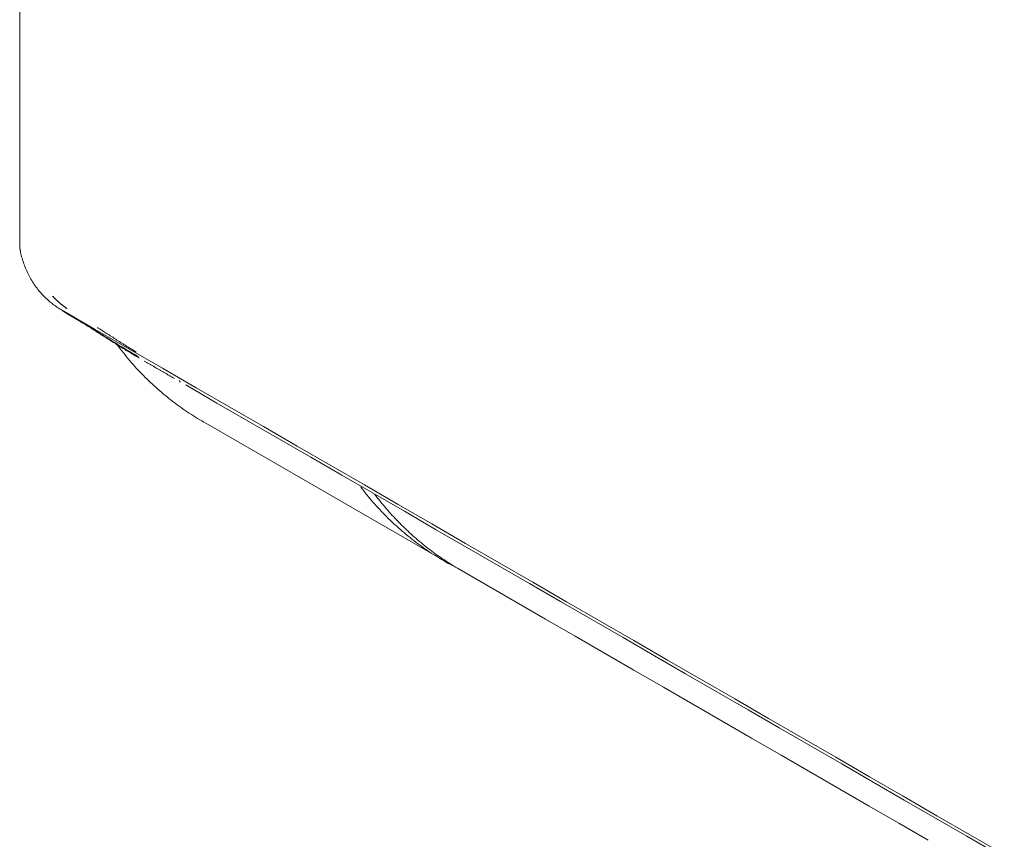
# Model space of a CAD drawing. Units: inches. Extents: x 0 to 6455, y 0 to 4604.
# Drawn here: x 1831 to 1999, y 3548 to 3688 of the extents above; entities that cross this region are included whole.
import ezdxf

# ---------------------------------------------------------------- set-up
doc = ezdxf.new("R2010")
doc.units = ezdxf.units.IN
doc.header["$MEASUREMENT"] = 0
doc.layers.add('LG-Product', color=3, linetype='Continuous')

msp = doc.modelspace()

# ---------------------------------------------------------------- linework, layer by layer
at = {"layer": 'LG-Product', "color": 3, "linetype": 'Continuous', "lineweight": 13}
for points in [[(1831.21, 3690), (1831.21, 3687.31), (1831.21, 3684.61), (1831.21, 3681.92), (1831.21, 3679.22), (1831.21, 3676.53), (1831.21, 3673.83), (1831.21, 3671.13), (1831.21, 3668.44), (1831.21, 3665.74), (1831.21, 3663.05), (1831.21, 3660.35), (1831.21, 3657.65), (1831.21, 3654.96), (1831.21, 3652.26), (1831.21, 3649.57)], [(1831.21, 3649.57), (1831.21, 3649.55), (1831.21, 3649.53), (1831.21, 3649.51), (1831.21, 3649.49), (1831.21, 3649.47), (1831.21, 3649.45), (1831.21, 3649.43), (1831.21, 3649.41), (1831.21, 3649.38), (1831.21, 3649.36), (1831.21, 3649.34), (1831.21, 3649.32), (1831.21, 3649.3), (1831.22, 3649.28), (1831.22, 3649.26), (1831.22, 3649.24), (1831.22, 3649.22), (1831.22, 3649.2), (1831.22, 3649.18), (1831.22, 3649.16), (1831.23, 3649.14), (1831.23, 3649.12), (1831.23, 3649.1), (1831.23, 3649.08), (1831.23, 3649.06), (1831.24, 3649.03), (1831.24, 3649.01), (1831.24, 3648.99), (1831.24, 3648.97), (1831.25, 3648.95), (1831.25, 3648.93), (1831.25, 3648.91), (1831.25, 3648.89), (1831.26, 3648.87), (1831.26, 3648.84), (1831.26, 3648.82), (1831.27, 3648.8), (1831.27, 3648.78), (1831.27, 3648.76), (1831.28, 3648.74), (1831.28, 3648.72), (1831.28, 3648.69), (1831.29, 3648.67), (1831.29, 3648.65), (1831.3, 3648.63), (1831.3, 3648.61), (1831.3, 3648.59), (1831.31, 3648.56), (1831.31, 3648.54), (1831.32, 3648.52)], [(1831.32, 3648.52), (1831.37, 3648.28), (1831.42, 3648.03), (1831.48, 3647.79), (1831.54, 3647.54), (1831.61, 3647.3), (1831.68, 3647.05), (1831.76, 3646.81), (1831.84, 3646.57), (1831.92, 3646.32), (1832.01, 3646.08), (1832.11, 3645.84), (1832.2, 3645.59), (1832.3, 3645.35), (1832.41, 3645.11), (1832.52, 3644.87), (1832.63, 3644.64), (1832.75, 3644.4), (1832.87, 3644.17), (1833, 3643.93), (1833.13, 3643.7), (1833.27, 3643.47), (1833.41, 3643.25), (1833.55, 3643.02), (1833.7, 3642.8), (1833.85, 3642.58), (1834.01, 3642.36), (1834.17, 3642.15), (1834.33, 3641.94), (1834.49, 3641.74), (1834.66, 3641.54), (1834.83, 3641.35), (1835, 3641.16), (1835.17, 3640.97), (1835.35, 3640.79), (1835.53, 3640.61), (1835.7, 3640.44), (1835.89, 3640.27), (1836.07, 3640.1), (1836.25, 3639.94), (1836.44, 3639.79), (1836.62, 3639.64), (1836.81, 3639.49), (1837, 3639.34), (1837.19, 3639.2), (1837.38, 3639.07), (1837.57, 3638.94), (1837.76, 3638.81), (1837.96, 3638.69), (1838.15, 3638.57), (1838.34, 3638.46)], [(1836.81, 3640.82), (1836.86, 3640.77), (1836.91, 3640.72), (1836.96, 3640.67), (1837.01, 3640.62), (1837.06, 3640.57), (1837.11, 3640.52), (1837.16, 3640.47), (1837.21, 3640.42), (1837.26, 3640.37), (1837.31, 3640.32), (1837.36, 3640.28), (1837.41, 3640.23), (1837.46, 3640.18), (1837.51, 3640.13), (1837.56, 3640.08), (1837.61, 3640.04), (1837.65, 3639.99), (1837.7, 3639.94), (1837.75, 3639.9), (1837.8, 3639.85), (1837.85, 3639.81), (1837.9, 3639.76), (1837.95, 3639.72), (1838, 3639.67), (1838.05, 3639.63), (1838.1, 3639.59), (1838.15, 3639.55), (1838.2, 3639.5), (1838.25, 3639.46), (1838.3, 3639.42), (1838.36, 3639.38), (1838.41, 3639.34), (1838.46, 3639.3), (1838.51, 3639.26), (1838.56, 3639.22), (1838.61, 3639.19), (1838.66, 3639.15), (1838.71, 3639.11), (1838.76, 3639.07), (1838.81, 3639.03), (1838.86, 3639), (1838.91, 3638.96), (1838.96, 3638.92), (1839.01, 3638.89), (1839.06, 3638.85), (1839.11, 3638.81), (1839.16, 3638.78), (1839.22, 3638.74), (1839.27, 3638.7), (1839.32, 3638.67)], [(1838.34, 3638.46), (1844.09, 3635.14), (1849.85, 3631.82), (1855.6, 3628.5), (1861.35, 3625.17), (1867.1, 3621.85), (1872.86, 3618.53), (1878.61, 3615.21), (1884.36, 3611.89), (1890.12, 3608.57), (1895.87, 3605.25), (1901.62, 3601.92), (1907.37, 3598.6), (1913.13, 3595.28), (1918.88, 3591.96), (1924.63, 3588.64), (1930.39, 3585.32), (1936.14, 3582), (1941.89, 3578.67), (1947.64, 3575.35), (1953.4, 3572.03), (1959.15, 3568.71), (1964.9, 3565.39), (1970.66, 3562.07), (1976.41, 3558.75), (1982.16, 3555.43), (1987.91, 3552.1), (1993.67, 3548.78), (1999.42, 3545.46)], [(1839.39, 3637.76), (1839.37, 3637.78), (1839.35, 3637.79), (1839.33, 3637.8), (1839.31, 3637.81), (1839.29, 3637.82), (1839.27, 3637.83), (1839.25, 3637.85), (1839.23, 3637.86), (1839.21, 3637.87), (1839.19, 3637.88), (1839.17, 3637.89), (1839.15, 3637.91), (1839.13, 3637.92), (1839.11, 3637.93), (1839.09, 3637.94), (1839.07, 3637.96), (1839.05, 3637.97), (1839.03, 3637.98), (1839.01, 3637.99), (1838.99, 3638.01), (1838.97, 3638.02), (1838.95, 3638.03), (1838.93, 3638.05), (1838.91, 3638.06), (1838.89, 3638.07), (1838.87, 3638.09), (1838.85, 3638.1), (1838.83, 3638.11), (1838.81, 3638.13), (1838.79, 3638.14), (1838.77, 3638.15), (1838.75, 3638.17), (1838.73, 3638.18), (1838.71, 3638.19), (1838.69, 3638.21), (1838.67, 3638.22), (1838.66, 3638.23), (1838.64, 3638.25), (1838.62, 3638.26), (1838.6, 3638.28), (1838.58, 3638.29), (1838.56, 3638.31), (1838.54, 3638.32), (1838.52, 3638.33), (1838.5, 3638.35), (1838.48, 3638.36), (1838.46, 3638.38), (1838.44, 3638.39), (1838.42, 3638.41), (1838.4, 3638.42)], [(1839.01, 3638.07), (1839.02, 3638.06), (1839.02, 3638.06), (1839.03, 3638.06), (1839.03, 3638.05), (1839.04, 3638.05), (1839.04, 3638.04), (1839.05, 3638.04), (1839.05, 3638.04), (1839.06, 3638.03), (1839.06, 3638.03), (1839.07, 3638.03), (1839.08, 3638.02), (1839.08, 3638.02), (1839.09, 3638.02), (1839.09, 3638.01), (1839.1, 3638.01), (1839.1, 3638.01), (1839.11, 3638), (1839.11, 3638), (1839.12, 3638), (1839.12, 3637.99), (1839.13, 3637.99), (1839.13, 3637.99), (1839.14, 3637.98), (1839.14, 3637.98), (1839.15, 3637.98), (1839.16, 3637.97), (1839.16, 3637.97), (1839.17, 3637.97), (1839.17, 3637.96), (1839.18, 3637.96), (1839.18, 3637.96), (1839.19, 3637.95), (1839.19, 3637.95), (1839.2, 3637.95), (1839.2, 3637.94), (1839.21, 3637.94), (1839.21, 3637.94), (1839.22, 3637.94), (1839.23, 3637.93), (1839.23, 3637.93), (1839.24, 3637.93), (1839.24, 3637.92), (1839.25, 3637.92), (1839.25, 3637.92), (1839.26, 3637.91), (1839.26, 3637.91), (1839.27, 3637.91), (1839.27, 3637.9), (1839.28, 3637.9)], [(1839.28, 3637.9), (1839.32, 3637.88), (1839.36, 3637.85), (1839.39, 3637.83), (1839.43, 3637.81), (1839.47, 3637.78), (1839.51, 3637.76), (1839.55, 3637.74), (1839.58, 3637.72), (1839.62, 3637.69), (1839.66, 3637.67), (1839.7, 3637.65), (1839.74, 3637.62), (1839.77, 3637.6), (1839.81, 3637.58), (1839.85, 3637.56), (1839.89, 3637.53), (1839.93, 3637.51), (1839.96, 3637.49), (1840, 3637.47), (1840.04, 3637.44), (1840.08, 3637.42), (1840.11, 3637.4), (1840.15, 3637.38), (1840.19, 3637.35), (1840.23, 3637.33), (1840.26, 3637.31), (1840.3, 3637.29), (1840.34, 3637.26), (1840.38, 3637.24), (1840.41, 3637.22), (1840.45, 3637.2), (1840.49, 3637.18), (1840.52, 3637.15), (1840.56, 3637.13), (1840.6, 3637.11), (1840.64, 3637.09), (1840.67, 3637.07), (1840.71, 3637.04), (1840.75, 3637.02), (1840.78, 3637), (1840.82, 3636.98), (1840.86, 3636.96), (1840.9, 3636.94), (1840.93, 3636.91), (1840.97, 3636.89), (1841.01, 3636.87), (1841.04, 3636.85), (1841.08, 3636.83), (1841.12, 3636.8), (1841.15, 3636.78)], [(1839.28, 3637.9), (1839.28, 3637.9), (1839.28, 3637.89), (1839.28, 3637.89), (1839.28, 3637.88), (1839.28, 3637.88), (1839.28, 3637.87), (1839.28, 3637.87), (1839.28, 3637.87), (1839.29, 3637.86), (1839.29, 3637.86), (1839.29, 3637.85), (1839.29, 3637.85), (1839.29, 3637.85), (1839.29, 3637.84), (1839.29, 3637.84), (1839.29, 3637.83), (1839.3, 3637.83), (1839.3, 3637.83), (1839.3, 3637.82), (1839.3, 3637.82), (1839.3, 3637.82), (1839.31, 3637.81), (1839.31, 3637.81), (1839.31, 3637.81), (1839.31, 3637.8), (1839.31, 3637.8), (1839.32, 3637.8), (1839.32, 3637.8), (1839.32, 3637.79), (1839.32, 3637.79), (1839.33, 3637.79), (1839.33, 3637.79), (1839.33, 3637.78), (1839.34, 3637.78), (1839.34, 3637.78), (1839.34, 3637.78), (1839.34, 3637.78), (1839.35, 3637.78), (1839.35, 3637.77), (1839.35, 3637.77), (1839.36, 3637.77), (1839.36, 3637.77), (1839.36, 3637.77), (1839.37, 3637.77), (1839.37, 3637.77), (1839.37, 3637.77), (1839.38, 3637.76), (1839.38, 3637.76), (1839.38, 3637.76), (1839.39, 3637.76)], [(1841.27, 3636.65), (1841.23, 3636.67), (1841.2, 3636.69), (1841.16, 3636.71), (1841.12, 3636.74), (1841.09, 3636.76), (1841.05, 3636.78), (1841.01, 3636.8), (1840.97, 3636.82), (1840.94, 3636.85), (1840.9, 3636.87), (1840.86, 3636.89), (1840.83, 3636.91), (1840.79, 3636.94), (1840.75, 3636.96), (1840.71, 3636.98), (1840.68, 3637), (1840.64, 3637.03), (1840.6, 3637.05), (1840.56, 3637.07), (1840.53, 3637.09), (1840.49, 3637.11), (1840.45, 3637.14), (1840.41, 3637.16), (1840.38, 3637.18), (1840.34, 3637.2), (1840.3, 3637.23), (1840.26, 3637.25), (1840.23, 3637.27), (1840.19, 3637.29), (1840.15, 3637.32), (1840.11, 3637.34), (1840.07, 3637.36), (1840.04, 3637.38), (1840, 3637.4), (1839.96, 3637.43), (1839.92, 3637.45), (1839.88, 3637.47), (1839.85, 3637.49), (1839.81, 3637.52), (1839.77, 3637.54), (1839.73, 3637.56), (1839.69, 3637.58), (1839.65, 3637.61), (1839.62, 3637.63), (1839.58, 3637.65), (1839.54, 3637.67), (1839.5, 3637.7), (1839.46, 3637.72), (1839.43, 3637.74), (1839.39, 3637.76)], [(1841.15, 3636.78), (1841.16, 3636.78), (1841.16, 3636.77), (1841.16, 3636.77), (1841.16, 3636.77), (1841.16, 3636.76), (1841.16, 3636.76), (1841.16, 3636.75), (1841.16, 3636.75), (1841.16, 3636.74), (1841.16, 3636.74), (1841.17, 3636.74), (1841.17, 3636.73), (1841.17, 3636.73), (1841.17, 3636.73), (1841.17, 3636.72), (1841.17, 3636.72), (1841.17, 3636.71), (1841.18, 3636.71), (1841.18, 3636.71), (1841.18, 3636.7), (1841.18, 3636.7), (1841.18, 3636.7), (1841.19, 3636.69), (1841.19, 3636.69), (1841.19, 3636.69), (1841.19, 3636.69), (1841.2, 3636.68), (1841.2, 3636.68), (1841.2, 3636.68), (1841.21, 3636.68), (1841.21, 3636.67), (1841.21, 3636.67), (1841.21, 3636.67), (1841.22, 3636.67), (1841.22, 3636.66), (1841.22, 3636.66), (1841.23, 3636.66), (1841.23, 3636.66), (1841.23, 3636.66), (1841.24, 3636.66), (1841.24, 3636.65), (1841.24, 3636.65), (1841.25, 3636.65), (1841.25, 3636.65), (1841.25, 3636.65), (1841.26, 3636.65), (1841.26, 3636.65), (1841.26, 3636.65), (1841.27, 3636.65), (1841.27, 3636.65)], [(1841.15, 3636.78), (1841.37, 3636.66), (1841.58, 3636.53), (1841.79, 3636.4), (1841.99, 3636.27), (1842.2, 3636.15), (1842.41, 3636.02), (1842.61, 3635.89), (1842.82, 3635.76), (1843.02, 3635.64), (1843.22, 3635.51), (1843.43, 3635.39), (1843.63, 3635.26), (1843.83, 3635.13), (1844.03, 3635.01), (1844.23, 3634.88), (1844.43, 3634.75), (1844.63, 3634.63), (1844.82, 3634.5), (1845.02, 3634.38), (1845.22, 3634.25), (1845.42, 3634.13), (1845.62, 3634), (1845.82, 3633.88), (1846.02, 3633.75), (1846.21, 3633.63), (1846.41, 3633.51), (1846.61, 3633.38), (1846.81, 3633.26), (1847.01, 3633.14), (1847.21, 3633.01), (1847.41, 3632.89), (1847.61, 3632.77), (1847.81, 3632.65), (1848.02, 3632.52), (1848.22, 3632.4), (1848.43, 3632.28), (1848.63, 3632.15), (1848.84, 3632.03), (1849.05, 3631.91), (1849.26, 3631.78), (1849.47, 3631.65), (1849.69, 3631.53), (1849.9, 3631.4), (1850.12, 3631.27), (1850.34, 3631.15), (1850.55, 3631.02), (1850.77, 3630.89), (1850.99, 3630.76), (1851.21, 3630.63), (1851.43, 3630.5)], [(1851.61, 3630.25), (1851.38, 3630.38), (1851.16, 3630.51), (1850.94, 3630.64), (1850.72, 3630.77), (1850.5, 3630.9), (1850.28, 3631.03), (1850.06, 3631.16), (1849.85, 3631.29), (1849.63, 3631.42), (1849.42, 3631.55), (1849.21, 3631.67), (1849, 3631.8), (1848.79, 3631.93), (1848.58, 3632.06), (1848.37, 3632.19), (1848.17, 3632.32), (1847.96, 3632.44), (1847.75, 3632.57), (1847.55, 3632.7), (1847.35, 3632.83), (1847.14, 3632.95), (1846.94, 3633.08), (1846.74, 3633.21), (1846.53, 3633.34), (1846.33, 3633.46), (1846.13, 3633.59), (1845.93, 3633.72), (1845.73, 3633.84), (1845.53, 3633.97), (1845.33, 3634.1), (1845.13, 3634.22), (1844.93, 3634.35), (1844.73, 3634.48), (1844.54, 3634.61), (1844.34, 3634.73), (1844.14, 3634.86), (1843.94, 3634.99), (1843.74, 3635.11), (1843.54, 3635.24), (1843.34, 3635.37), (1843.13, 3635.49), (1842.93, 3635.62), (1842.73, 3635.75), (1842.52, 3635.88), (1842.32, 3636), (1842.11, 3636.13), (1841.9, 3636.26), (1841.69, 3636.39), (1841.48, 3636.52), (1841.27, 3636.65)], [(1844.51, 3635.43), (1844.62, 3635.36), (1844.72, 3635.3), (1844.83, 3635.23), (1844.93, 3635.17), (1845.03, 3635.1), (1845.14, 3635.03), (1845.24, 3634.97), (1845.34, 3634.9), (1845.45, 3634.84), (1845.55, 3634.77), (1845.66, 3634.7), (1845.76, 3634.64), (1845.86, 3634.57), (1845.97, 3634.51), (1846.07, 3634.44), (1846.17, 3634.37), (1846.28, 3634.31), (1846.38, 3634.24), (1846.48, 3634.18), (1846.59, 3634.11), (1846.69, 3634.04), (1846.79, 3633.98), (1846.9, 3633.91), (1847, 3633.84), (1847.1, 3633.78), (1847.21, 3633.71), (1847.31, 3633.64), (1847.41, 3633.57), (1847.52, 3633.51), (1847.62, 3633.44), (1847.72, 3633.37), (1847.83, 3633.31), (1847.93, 3633.24), (1848.04, 3633.17), (1848.14, 3633.11), (1848.24, 3633.04), (1848.35, 3632.97), (1848.46, 3632.9), (1848.56, 3632.84), (1848.67, 3632.77), (1848.77, 3632.7), (1848.88, 3632.64), (1848.99, 3632.57), (1849.1, 3632.5), (1849.2, 3632.43), (1849.31, 3632.37), (1849.42, 3632.3), (1849.53, 3632.23), (1849.64, 3632.17), (1849.75, 3632.1)], [(1847.85, 3632.51), (1848.12, 3632.15), (1848.38, 3631.8), (1848.65, 3631.45), (1848.93, 3631.11), (1849.2, 3630.77), (1849.47, 3630.43), (1849.75, 3630.1), (1850.03, 3629.77), (1850.32, 3629.44), (1850.6, 3629.12), (1850.89, 3628.8), (1851.18, 3628.48), (1851.47, 3628.17), (1851.77, 3627.85), (1852.06, 3627.55), (1852.36, 3627.24), (1852.66, 3626.94), (1852.97, 3626.64), (1853.27, 3626.35), (1853.58, 3626.06), (1853.89, 3625.77), (1854.2, 3625.48), (1854.51, 3625.2), (1854.83, 3624.92), (1855.15, 3624.64), (1855.47, 3624.36), (1855.79, 3624.09), (1856.12, 3623.82), (1856.44, 3623.56), (1856.77, 3623.29), (1857.11, 3623.03), (1857.44, 3622.78), (1857.77, 3622.52), (1858.11, 3622.27), (1858.45, 3622.02), (1858.79, 3621.78), (1859.14, 3621.53), (1859.48, 3621.29), (1859.83, 3621.06), (1860.18, 3620.82), (1860.54, 3620.59), (1860.89, 3620.37), (1861.25, 3620.14), (1861.6, 3619.92), (1861.96, 3619.7), (1862.33, 3619.49), (1862.69, 3619.28), (1863.06, 3619.07), (1863.42, 3618.87), (1863.79, 3618.66)], [(1849.74, 3632.09), (1849.76, 3632.08), (1849.79, 3632.06), (1849.82, 3632.05), (1849.84, 3632.03), (1849.87, 3632.02), (1849.9, 3632), (1849.92, 3631.98), (1849.95, 3631.97), (1849.98, 3631.95), (1850.01, 3631.94), (1850.03, 3631.92), (1850.06, 3631.91), (1850.09, 3631.89), (1850.11, 3631.87), (1850.14, 3631.86), (1850.17, 3631.84), (1850.19, 3631.83), (1850.22, 3631.81), (1850.25, 3631.79), (1850.27, 3631.78), (1850.3, 3631.76), (1850.33, 3631.75), (1850.36, 3631.73), (1850.38, 3631.71), (1850.41, 3631.7), (1850.44, 3631.68), (1850.46, 3631.67), (1850.49, 3631.65), (1850.52, 3631.63), (1850.54, 3631.62), (1850.57, 3631.6), (1850.6, 3631.59), (1850.62, 3631.57), (1850.65, 3631.55), (1850.68, 3631.54), (1850.71, 3631.52), (1850.73, 3631.5), (1850.76, 3631.49), (1850.79, 3631.47), (1850.81, 3631.46), (1850.84, 3631.44), (1850.87, 3631.42), (1850.89, 3631.41), (1850.92, 3631.39), (1850.95, 3631.37), (1850.97, 3631.36), (1851, 3631.34), (1851.03, 3631.33), (1851.06, 3631.31), (1851.08, 3631.29)], [(1851.61, 3630.25), (1851.6, 3630.25), (1851.6, 3630.25), (1851.59, 3630.25), (1851.58, 3630.25), (1851.58, 3630.26), (1851.57, 3630.26), (1851.57, 3630.26), (1851.56, 3630.26), (1851.55, 3630.26), (1851.55, 3630.27), (1851.54, 3630.27), (1851.54, 3630.27), (1851.53, 3630.27), (1851.53, 3630.28), (1851.52, 3630.28), (1851.52, 3630.28), (1851.51, 3630.29), (1851.51, 3630.29), (1851.5, 3630.3), (1851.5, 3630.3), (1851.5, 3630.31), (1851.49, 3630.31), (1851.49, 3630.32), (1851.48, 3630.32), (1851.48, 3630.33), (1851.48, 3630.33), (1851.47, 3630.34), (1851.47, 3630.34), (1851.47, 3630.35), (1851.46, 3630.35), (1851.46, 3630.36), (1851.46, 3630.37), (1851.45, 3630.37), (1851.45, 3630.38), (1851.45, 3630.39), (1851.45, 3630.39), (1851.44, 3630.4), (1851.44, 3630.41), (1851.44, 3630.42), (1851.44, 3630.42), (1851.44, 3630.43), (1851.44, 3630.44), (1851.44, 3630.45), (1851.43, 3630.45), (1851.43, 3630.46), (1851.43, 3630.47), (1851.43, 3630.48), (1851.43, 3630.49), (1851.43, 3630.49), (1851.43, 3630.5)], [(1852.49, 3629.72), (1852.6, 3629.66), (1852.7, 3629.6), (1852.8, 3629.54), (1852.91, 3629.48), (1853.01, 3629.42), (1853.11, 3629.36), (1853.22, 3629.3), (1853.32, 3629.24), (1853.42, 3629.18), (1853.53, 3629.12), (1853.63, 3629.06), (1853.73, 3629.01), (1853.84, 3628.95), (1853.94, 3628.89), (1854.04, 3628.83), (1854.14, 3628.77), (1854.25, 3628.71), (1854.35, 3628.65), (1854.45, 3628.59), (1854.56, 3628.53), (1854.66, 3628.47), (1854.76, 3628.41), (1854.87, 3628.35), (1854.97, 3628.29), (1855.07, 3628.23), (1855.18, 3628.17), (1855.28, 3628.11), (1855.38, 3628.05), (1855.49, 3627.99), (1855.59, 3627.93), (1855.69, 3627.87), (1855.8, 3627.81), (1855.9, 3627.75), (1856, 3627.69), (1856.11, 3627.63), (1856.21, 3627.58), (1856.31, 3627.52), (1856.41, 3627.46), (1856.52, 3627.4), (1856.62, 3627.34), (1856.72, 3627.28), (1856.83, 3627.22), (1856.93, 3627.16), (1857.03, 3627.1), (1857.14, 3627.04), (1857.24, 3626.98), (1857.34, 3626.92), (1857.45, 3626.86), (1857.55, 3626.8), (1857.65, 3626.74)], [(1858.68, 3626.17), (1858.68, 3626.17), (1858.67, 3626.17), (1858.67, 3626.17), (1858.66, 3626.17), (1858.65, 3626.17), (1858.65, 3626.17), (1858.64, 3626.17), (1858.64, 3626.18), (1858.63, 3626.18), (1858.62, 3626.18), (1858.62, 3626.18), (1858.61, 3626.19), (1858.61, 3626.19), (1858.6, 3626.19), (1858.6, 3626.2), (1858.59, 3626.2), (1858.59, 3626.21), (1858.58, 3626.21), (1858.58, 3626.21), (1858.58, 3626.22), (1858.57, 3626.22), (1858.57, 3626.23), (1858.56, 3626.23), (1858.56, 3626.24), (1858.56, 3626.24), (1858.55, 3626.25), (1858.55, 3626.25), (1858.55, 3626.26), (1858.54, 3626.26), (1858.54, 3626.27), (1858.54, 3626.28), (1858.53, 3626.28), (1858.53, 3626.29), (1858.53, 3626.3), (1858.53, 3626.3), (1858.52, 3626.31), (1858.52, 3626.32), (1858.52, 3626.32), (1858.52, 3626.33), (1858.52, 3626.34), (1858.51, 3626.34), (1858.51, 3626.35), (1858.51, 3626.36), (1858.51, 3626.37), (1858.51, 3626.38), (1858.51, 3626.38), (1858.51, 3626.39), (1858.51, 3626.4), (1858.51, 3626.41), (1858.51, 3626.42)], [(1859.57, 3625.64), (1864.91, 3622.55), (1870.25, 3619.47), (1875.59, 3616.39), (1880.92, 3613.31), (1886.26, 3610.23), (1891.6, 3607.15), (1896.94, 3604.07), (1902.27, 3600.99), (1907.61, 3597.9), (1912.95, 3594.82), (1918.28, 3591.74), (1923.62, 3588.66), (1928.96, 3585.58), (1934.3, 3582.5), (1939.63, 3579.42), (1944.97, 3576.34), (1950.31, 3573.25), (1955.65, 3570.17), (1960.98, 3567.09), (1966.32, 3564.01), (1971.66, 3560.93), (1976.99, 3557.85), (1982.33, 3554.77), (1987.67, 3551.69), (1993.01, 3548.6), (1998.34, 3545.52)], [(1863.79, 3618.66), (1905.04, 3594.85)], [(1905.04, 3594.85), (1904.68, 3595.05), (1904.32, 3595.24), (1903.97, 3595.45), (1903.62, 3595.65), (1903.27, 3595.86), (1902.92, 3596.07), (1902.57, 3596.28), (1902.22, 3596.5), (1901.88, 3596.72), (1901.53, 3596.94), (1901.19, 3597.17), (1900.85, 3597.4), (1900.52, 3597.63), (1900.18, 3597.86), (1899.85, 3598.1), (1899.52, 3598.34), (1899.19, 3598.58), (1898.86, 3598.83), (1898.53, 3599.08), (1898.21, 3599.33), (1897.89, 3599.59), (1897.57, 3599.84), (1897.25, 3600.11), (1896.93, 3600.37), (1896.62, 3600.64), (1896.31, 3600.9), (1896, 3601.18), (1895.69, 3601.45), (1895.39, 3601.73), (1895.08, 3602.01), (1894.78, 3602.29), (1894.48, 3602.58), (1894.18, 3602.87), (1893.89, 3603.16), (1893.6, 3603.46), (1893.3, 3603.75), (1893.02, 3604.05), (1892.73, 3604.36), (1892.44, 3604.66), (1892.16, 3604.97), (1891.88, 3605.28), (1891.6, 3605.6), (1891.33, 3605.92), (1891.05, 3606.24), (1890.78, 3606.56), (1890.51, 3606.89), (1890.25, 3607.22), (1889.98, 3607.56), (1889.72, 3607.89), (1889.46, 3608.23)], [(1891.89, 3606.95), (1892.12, 3606.64), (1892.36, 3606.33), (1892.6, 3606.03), (1892.84, 3605.72), (1893.09, 3605.42), (1893.34, 3605.12), (1893.58, 3604.82), (1893.83, 3604.53), (1894.09, 3604.24), (1894.34, 3603.95), (1894.6, 3603.66), (1894.86, 3603.38), (1895.12, 3603.1), (1895.38, 3602.82), (1895.64, 3602.54), (1895.91, 3602.26), (1896.18, 3601.99), (1896.45, 3601.72), (1896.72, 3601.46), (1896.99, 3601.19), (1897.27, 3600.93), (1897.55, 3600.67), (1897.82, 3600.41), (1898.11, 3600.15), (1898.39, 3599.9), (1898.67, 3599.65), (1898.96, 3599.4), (1899.25, 3599.16), (1899.53, 3598.91), (1899.83, 3598.67), (1900.12, 3598.43), (1900.41, 3598.2), (1900.71, 3597.96), (1901.01, 3597.73), (1901.31, 3597.5), (1901.61, 3597.28), (1901.91, 3597.05), (1902.21, 3596.83), (1902.52, 3596.61), (1902.83, 3596.39), (1903.14, 3596.18), (1903.45, 3595.97), (1903.76, 3595.76), (1904.07, 3595.55), (1904.39, 3595.34), (1904.7, 3595.14), (1905.02, 3594.94), (1905.34, 3594.74), (1905.66, 3594.55), (1905.99, 3594.36)], [(1905.99, 3594.36), (1911.01, 3591.46), (1916.04, 3588.55), (1921.06, 3585.65), (1926.09, 3582.75), (1931.12, 3579.85), (1936.14, 3576.95), (1941.17, 3574.05), (1946.2, 3571.14), (1951.22, 3568.24), (1956.25, 3565.34), (1961.27, 3562.44), (1966.3, 3559.54), (1971.33, 3556.63), (1976.35, 3553.73), (1981.38, 3550.83), (1986.41, 3547.93)]]:
    msp.add_lwpolyline(points, dxfattribs=at)

doc.saveas('drawing.dxf')
